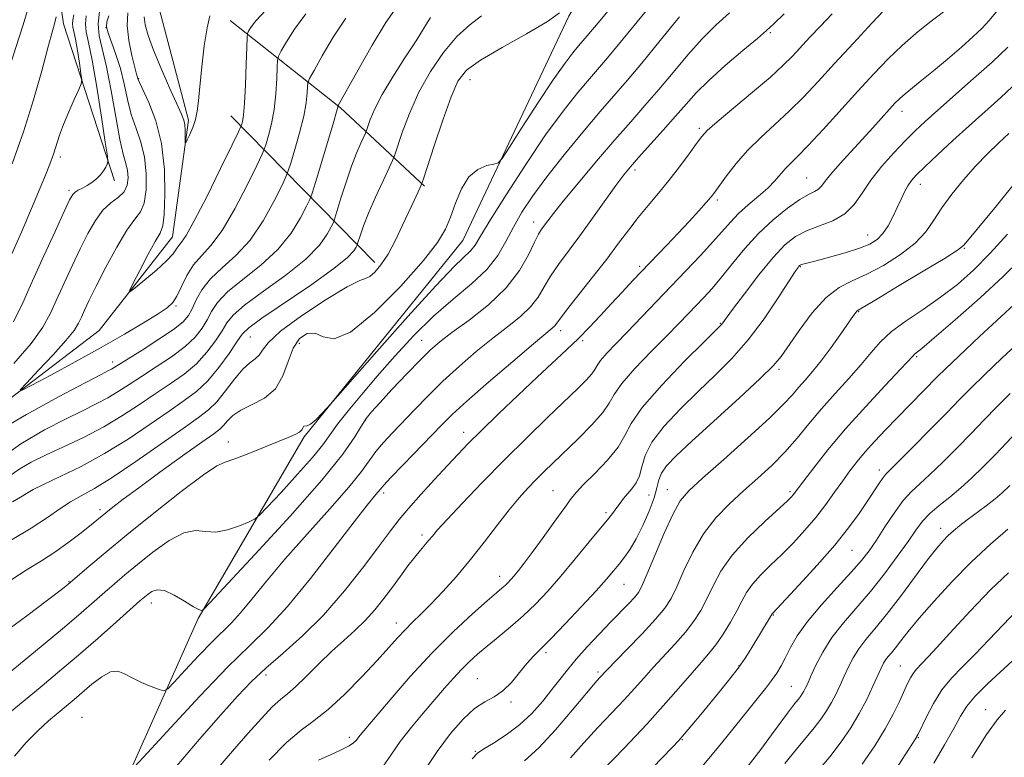
# Model space of a CAD drawing. Extents: x 2064800 to 2067700, y 319800 to 322700.
# Drawn here: x 2066647 to 2066881, y 321159 to 321335 of the extents above; entities that cross this region are included whole.
import ezdxf

# ---------------------------------------------------------------- set-up
doc = ezdxf.new("R2010")
doc.units = 0
doc.header["$MEASUREMENT"] = 0
for name, color, linetype, lineweight in [('DTM HARD BREAKLINE', 7, 'Continuous', 0), ('DTM SPOT ELEVATION', 2, 'Continuous', 13), ('INDEX CONTOUR', 41, 'Continuous', 13), ('INTERMEDIATE CONTOUR', 44, 'Continuous', 0)]:
    doc.layers.add(name, color=color, linetype=linetype, lineweight=lineweight)

msp = doc.modelspace()

# ---------------------------------------------------------------- linework, layer by layer
at = {"layer": 'DTM HARD BREAKLINE'}
for points in [[(2066635.58, 321238.27, 1062.77), (2066665.55, 321261.16, 1060.55), (2066683.03, 321283.42, 1059.13), (2066686.84, 321311.27, 1057.71), (2066679.87, 321337.93, 1056.18), (2066683.78, 321349.31, 1055.5), (2066700.75, 321360.77, 1054.31), (2066729.07, 321374, 1053.85), (2066755.03, 321402.55, 1052.94), (2066771.35, 321427.64, 1051.24), (2066805.88, 321448.29, 1050.22), (2066821.08, 321472.24, 1048.85), (2066828.87, 321499.55, 1048.29), (2066837.26, 321521.18, 1047.55), (2066861.03, 321536.09, 1046.24), (2066886.48, 321554.98, 1045.05), (2066905.65, 321578.95, 1044.03), (2066910.59, 321607.38, 1043.12), (2066924.59, 321640.97, 1041.02), (2066941.96, 321681.4, 1039.2), (2066955.5, 321697.95, 1037.61)], [(2066605.54, 321015.88, 1095.41), (2066625.72, 321060.87, 1092), (2066644.74, 321110.4, 1087.51), (2066670.63, 321150.88, 1084.5), (2066689.13, 321192.45, 1080.19), (2066714.43, 321235.77, 1076.21), (2066752.21, 321282.56, 1074.96), (2066777.46, 321336.1, 1072.18), (2066818.51, 321406.21, 1067.63), (2066849.53, 321443.31, 1065.93)], [(2066669.2, 321296.84, 1065.53), (2066657.05, 321334.26, 1069.45), (2066654.68, 321350.72, 1070.7), (2066662.58, 321360.99, 1069.56), (2066704.51, 321378.27, 1061.95)], [(2066743.05, 321295.57, 1072.18), (2066723.06, 321314.2, 1066.16), (2066696.81, 321335.06, 1058.89)], [(2066731.23, 321277.33, 1071.5), (2066696.94, 321312.34, 1059.11)]]:
    msp.add_polyline3d(points, dxfattribs=at)
at = {"layer": 'DTM SPOT ELEVATION'}
for p in [(2066667.22, 321333.34, 1061.8), (2066825.46, 321332.16, 1082.2), (2066674.96, 321321.13, 1059.9), (2066753.95, 321320.9, 1072.8), (2066856.89, 321313.41, 1090.6), (2066808.57, 321309.3, 1083.7), (2066656.34, 321302.52, 1067.6), (2066793.23, 321299.37, 1082.4), (2066834.12, 321297.51, 1089.1), (2066658.39, 321294.55, 1066.3), (2066861.26, 321295.96, 1094.6), (2066812.85, 321292.26, 1086.3), (2066769.13, 321286.98, 1079.4), (2066848.68, 321283.91, 1093.2), (2066871.67, 321280.74, 1098.1), (2066794.38, 321276.4, 1085.7), (2066832.62, 321276.37, 1094.1), (2066683.9, 321266.96, 1062.2), (2066846.51, 321265.65, 1098.1), (2066813.58, 321262.83, 1091.9), (2066701.59, 321259.62, 1070.9), (2066775.57, 321261.1, 1084.5), (2066713.28, 321258.1, 1074.7), (2066742.38, 321258.8, 1079.2), (2066780.76, 321258.7, 1086.3), (2066860.38, 321254.91, 1102.2), (2066668.78, 321253.66, 1063.5), (2066827.56, 321251.91, 1096.3), (2066729.07, 321239.82, 1080.1), (2066752.4, 321236.88, 1085.4), (2066696.39, 321234.52, 1075.4), (2066851.43, 321227.89, 1105.5), (2066733.38, 321222.37, 1084.4), (2066773.74, 321222.95, 1091.1), (2066796.6, 321221.93, 1094.9), (2066800.94, 321223.16, 1097.2), (2066830.15, 321222.74, 1101.7), (2066665.79, 321218.43, 1073.6), (2066786.33, 321217.73, 1093.7), (2066742.48, 321212.41, 1087.6), (2066866.04, 321213.99, 1111.4), (2066844.93, 321208.73, 1106.9), (2066658.39, 321201.26, 1075.9), (2066760.98, 321202.53, 1091.4), (2066790.59, 321200.6, 1096.9), (2066678, 321196.2, 1080.6), (2066826.23, 321193.34, 1106.1), (2066736.4, 321191.43, 1089.4), (2066772.05, 321184.35, 1096.3), (2066784.46, 321179.72, 1099.7), (2066818.04, 321181.24, 1105.9), (2066856.46, 321181.16, 1115.1), (2066705.32, 321179, 1086.5), (2066755.71, 321178.15, 1095.1), (2066830.5, 321176.34, 1109.1), (2066763.72, 321172.58, 1096.3), (2066876.8, 321170.75, 1121.3), (2066661.47, 321168.94, 1083.2), (2066725.18, 321164.12, 1091.6), (2066804.48, 321163.59, 1106.1), (2066860.76, 321164.04, 1118.1), (2066755.23, 321160.81, 1097.9)]:
    msp.add_point(p, dxfattribs=at)
at = {"layer": 'INDEX CONTOUR'}
for points in [[(2066815.728, 321336.853, 1080), (2066812.497, 321333.933, 1080), (2066809.253, 321330.678, 1080), (2066805.837, 321326.839, 1080), (2066802.338, 321322.673, 1080), (2066798.907, 321318.561, 1080), (2066795.617, 321314.744, 1080), (2066792.234, 321310.898, 1080), (2066788.44, 321306.558, 1080), (2066784.093, 321301.483, 1080), (2066779.752, 321296.327, 1080), (2066776.144, 321291.967, 1080), (2066773.8, 321289.048, 1080), (2066772.459, 321287.299, 1080), (2066771.001, 321285.299, 1080), (2066770.259, 321284.096, 1080), (2066769.273, 321282.156, 1080), (2066767.854, 321279.174, 1080), (2066765.723, 321275.426, 1080), (2066762.58, 321271.329, 1080), (2066758.33, 321267.285, 1080), (2066753.701, 321263.616, 1080), (2066749.631, 321260.629, 1080), (2066746.757, 321258.461, 1080), (2066744.53, 321256.548, 1080), (2066742.105, 321254.16, 1080), (2066738.903, 321250.827, 1080), (2066735.422, 321247.127, 1080), (2066732.427, 321243.901, 1080), (2066730.464, 321241.726, 1080), (2066729.202, 321240.135, 1080), (2066728.087, 321238.394, 1080), (2066726.514, 321235.788, 1080), (2066723.657, 321231.673, 1080), (2066718.638, 321225.418, 1080), (2066711.097, 321216.872, 1080), (2066702.745, 321207.779, 1080), (2066691.955, 321196.246, 1080), (2066690.495, 321194.715, 1080), (2066690.184, 321194.45, 1080), (2066689.934, 321194.408, 1080), (2066689.305, 321194.59, 1080), (2066688.022, 321195.269, 1080), (2066685.943, 321196.572, 1080), (2066683.471, 321198.051, 1080), (2066681.143, 321199.118, 1080), (2066679.378, 321199.345, 1080), (2066678.132, 321198.951, 1080), (2066677.239, 321198.315, 1080), (2066676.466, 321197.671, 1080), (2066675.305, 321196.657, 1080), (2066669.704, 321191.674, 1080), (2066665.319, 321187.799, 1080), (2066660.66, 321183.745, 1080), (2066656.225, 321179.982, 1080), (2066651.98, 321176.447, 1080), (2066643.386, 321169.342, 1080)], [(2066705.336, 321337.596, 1060), (2066702.897, 321334.913, 1060), (2066701.665, 321333.32, 1060), (2066701.145, 321332.469, 1060), (2066700.911, 321331.932, 1060), (2066700.801, 321330.945, 1060), (2066700.721, 321328.659, 1060), (2066700.595, 321324.591, 1060), (2066700.415, 321319.706, 1060), (2066700.195, 321315.333, 1060), (2066699.952, 321312.493, 1060), (2066699.721, 321310.98, 1060), (2066699.542, 321310.283, 1060), (2066699.364, 321309.795, 1060), (2066698.767, 321308.517, 1060), (2066697.239, 321305.353, 1060), (2066694.502, 321299.713, 1060), (2066691.209, 321293.03, 1060), (2066688.247, 321287.242, 1060), (2066686.294, 321283.798, 1060), (2066685.186, 321282.184, 1060), (2066684.551, 321281.398, 1060), (2066684.01, 321280.577, 1060), (2066683.172, 321279.415, 1060), (2066681.638, 321277.744, 1060), (2066679.207, 321275.52, 1060), (2066676.453, 321273.179, 1060), (2066674.146, 321271.277, 1060), (2066672.909, 321270.317, 1060), (2066672.769, 321270.577, 1060), (2066673.607, 321272.28, 1060), (2066675.234, 321275.429, 1060), (2066677.188, 321279.15, 1060), (2066678.939, 321282.351, 1060), (2066680.08, 321284.343, 1060), (2066680.71, 321286.05, 1060), (2066681.052, 321288.799, 1060), (2066681.251, 321293.514, 1060), (2066681.133, 321299.508, 1060), (2066680.451, 321305.687, 1060), (2066679.081, 321311.113, 1060), (2066677.417, 321315.452, 1060), (2066675.161, 321320.241, 1060), (2066674.835, 321320.994, 1060), (2066674.674, 321321.51, 1060), (2066674.474, 321322.223, 1060), (2066674.042, 321323.861, 1060), (2066673.344, 321326.7, 1060), (2066672.639, 321330.246, 1060), (2066672.258, 321333.812, 1060), (2066672.436, 321336.851, 1060)], [(2066879.897, 321337.803, 1090), (2066877.642, 321335.012, 1090), (2066875.871, 321333.1, 1090), (2066873.835, 321331.208, 1090), (2066870.996, 321328.701, 1090), (2066867.67, 321325.83, 1090), (2066864.387, 321323.063, 1090), (2066861.584, 321320.775, 1090), (2066859.327, 321318.972, 1090), (2066857.593, 321317.562, 1090), (2066856.305, 321316.423, 1090), (2066855.176, 321315.288, 1090), (2066853.868, 321313.859, 1090), (2066849.924, 321309.48, 1090), (2066847.389, 321306.701, 1090), (2066844.641, 321303.726, 1090), (2066842.014, 321300.857, 1090), (2066839.89, 321298.433, 1090), (2066838.526, 321296.706, 1090), (2066837.671, 321295.573, 1090), (2066836.946, 321294.843, 1090), (2066836.001, 321294.294, 1090), (2066834.589, 321293.587, 1090), (2066832.491, 321292.344, 1090), (2066829.59, 321290.291, 1090), (2066826.186, 321287.522, 1090), (2066822.682, 321284.235, 1090), (2066819.418, 321280.646, 1090), (2066816.475, 321277.066, 1090), (2066813.876, 321273.829, 1090), (2066811.617, 321271.175, 1090), (2066809.614, 321268.981, 1090), (2066805.905, 321265.091, 1090), (2066803.724, 321262.828, 1090), (2066800.847, 321259.89, 1090), (2066797.117, 321256.11, 1090), (2066793.227, 321252.055, 1090), (2066790.077, 321248.475, 1090), (2066788.254, 321245.879, 1090), (2066787.076, 321243.806, 1090), (2066785.543, 321241.55, 1090), (2066782.938, 321238.612, 1090), (2066779.67, 321235.314, 1090), (2066771.572, 321227.487, 1090), (2066769.625, 321225.556, 1090), (2066767.696, 321223.567, 1090), (2066765.618, 321221.266, 1090), (2066763.241, 321218.393, 1090), (2066760.461, 321214.793, 1090), (2066757.358, 321210.716, 1090), (2066754.058, 321206.513, 1090), (2066750.7, 321202.51, 1090), (2066747.483, 321198.906, 1090), (2066744.615, 321195.874, 1090), (2066742.244, 321193.506, 1090), (2066740.257, 321191.584, 1090), (2066738.474, 321189.812, 1090), (2066736.691, 321187.894, 1090), (2066734.58, 321185.539, 1090), (2066731.79, 321182.458, 1090), (2066728.128, 321178.538, 1090), (2066724.038, 321174.376, 1090), (2066720.126, 321170.745, 1090), (2066716.804, 321168.128, 1090), (2066713.697, 321165.843, 1090), (2066710.236, 321162.915, 1090), (2066706.074, 321158.709, 1090)], [(2066644.875, 321300.901, 1070), (2066647.565, 321308.475, 1070), (2066649.936, 321316.091, 1070), (2066651.893, 321323.022, 1070), (2066653.375, 321328.514, 1070), (2066654.957, 321334.252, 1070), (2066655.326, 321335.874, 1070)], [(2066756.683, 321336.151, 1070), (2066753.899, 321333.962, 1070), (2066750.808, 321331.187, 1070), (2066747.607, 321327.434, 1070), (2066744.514, 321322.897, 1070), (2066741.748, 321317.914, 1070), (2066739.495, 321312.872, 1070), (2066737.798, 321308.341, 1070), (2066736.02, 321303.004, 1070), (2066735.503, 321301.692, 1070), (2066734.665, 321299.878, 1070), (2066733.211, 321296.769, 1070), (2066731.433, 321292.893, 1070), (2066729.772, 321289.105, 1070), (2066728.576, 321286.105, 1070), (2066727.82, 321283.963, 1070), (2066727.16, 321281.849, 1070), (2066727.008, 321281.433, 1070), (2066726.796, 321280.985, 1070), (2066726.285, 321280.148, 1070), (2066724.778, 321278.565, 1070), (2066721.465, 321275.88, 1070), (2066715.972, 321271.972, 1070), (2066704.305, 321264.035, 1070), (2066701.209, 321261.784, 1070), (2066699.652, 321260.26, 1070), (2066698.415, 321258.458, 1070), (2066696.542, 321255.663, 1070), (2066694.11, 321252.311, 1070), (2066691.457, 321249.125, 1070), (2066688.801, 321246.61, 1070), (2066685.867, 321244.406, 1070), (2066682.263, 321241.933, 1070), (2066677.718, 321238.785, 1070), (2066672.465, 321235.245, 1070), (2066666.854, 321231.771, 1070), (2066661.276, 321228.748, 1070), (2066656.253, 321226.292, 1070), (2066652.34, 321224.449, 1070), (2066649.867, 321223.201, 1070), (2066648.284, 321222.286, 1070), (2066646.813, 321221.381, 1070), (2066644.892, 321220.261, 1070)], [(2066881.954, 321284.128, 1100), (2066877.88, 321279.547, 1100), (2066873.942, 321275.568, 1100), (2066870.048, 321272.125, 1100), (2066866.046, 321269.038, 1100), (2066861.875, 321266.158, 1100), (2066857.853, 321263.442, 1100), (2066854.388, 321260.876, 1100), (2066851.731, 321258.41, 1100), (2066849.489, 321255.863, 1100), (2066847.111, 321253.014, 1100), (2066844.195, 321249.722, 1100), (2066840.938, 321246.128, 1100), (2066837.686, 321242.452, 1100), (2066834.693, 321238.877, 1100), (2066831.844, 321235.437, 1100), (2066828.936, 321232.14, 1100), (2066825.81, 321228.979, 1100), (2066822.507, 321225.91, 1100), (2066819.115, 321222.883, 1100), (2066815.733, 321219.814, 1100), (2066812.496, 321216.497, 1100), (2066809.55, 321212.694, 1100), (2066807.014, 321208.319, 1100), (2066804.907, 321203.885, 1100), (2066803.223, 321200.054, 1100), (2066801.862, 321197.248, 1100), (2066800.356, 321194.92, 1100), (2066798.144, 321192.279, 1100), (2066794.91, 321188.811, 1100), (2066791.322, 321185.102, 1100), (2066786.507, 321180.17, 1100), (2066784.8, 321178.343, 1100), (2066783.772, 321177.16, 1100), (2066781.719, 321174.713, 1100), (2066778.377, 321170.694, 1100), (2066774.313, 321165.954, 1100), (2066770.296, 321161.63, 1100), (2066766.89, 321158.512, 1100)], [(2066885.66, 321238.462, 1110), (2066879.104, 321231.606, 1110), (2066876.196, 321228.612, 1110), (2066873.524, 321225.988, 1110), (2066870.906, 321223.626, 1110), (2066868.232, 321221.435, 1110), (2066865.675, 321219.391, 1110), (2066863.477, 321217.484, 1110), (2066861.764, 321215.645, 1110), (2066860.19, 321213.556, 1110), (2066858.292, 321210.835, 1110), (2066855.73, 321207.245, 1110), (2066852.651, 321203.121, 1110), (2066849.326, 321198.941, 1110), (2066842.899, 321191.463, 1110), (2066840.167, 321187.936, 1110), (2066837.958, 321184.414, 1110), (2066836.271, 321181.172, 1110), (2066835.072, 321178.571, 1110), (2066834.304, 321176.86, 1110), (2066833.824, 321175.825, 1110), (2066833.472, 321175.139, 1110), (2066833.107, 321174.522, 1110), (2066832.686, 321173.9, 1110), (2066832.186, 321173.249, 1110), (2066831.57, 321172.511, 1110), (2066830.73, 321171.483, 1110), (2066829.542, 321169.928, 1110), (2066825.793, 321164.739, 1110), (2066823.213, 321161.243, 1110), (2066820.228, 321157.341, 1110)], [(2066884.134, 321183.228, 1120), (2066877.306, 321176.942, 1120), (2066874.306, 321173.981, 1120), (2066872.269, 321171.542, 1120), (2066870.772, 321169.18, 1120), (2066869.176, 321166.271, 1120), (2066867.005, 321162.398, 1120), (2066864.431, 321157.96, 1120)]]:
    msp.add_polyline3d(points, dxfattribs=at)
at = {"layer": 'INTERMEDIATE CONTOUR'}
for points in [[(2066797.073, 321338.789, 1076), (2066789.329, 321329.279, 1076), (2066786.726, 321326.165, 1076), (2066782.374, 321321.135, 1076), (2066779.59, 321317.83, 1076), (2066776.126, 321313.448, 1076), (2066771.956, 321307.735, 1076), (2066767.197, 321300.711, 1076), (2066762.523, 321293.489, 1076), (2066758.749, 321287.452, 1076), (2066756.443, 321283.612, 1076), (2066755.149, 321281.483, 1076), (2066754.166, 321280.202, 1076), (2066750.241, 321276.432, 1076), (2066745.788, 321271.797, 1076), (2066739.116, 321264.44, 1076), (2066731.736, 321256.117, 1076), (2066720.68, 321243.538, 1076), (2066719.844, 321242.629, 1076), (2066718.663, 321241.376, 1076), (2066717.242, 321239.947, 1076), (2066715.961, 321238.833, 1076), (2066715.112, 321238.378, 1076), (2066714.364, 321238.306, 1076), (2066714.158, 321237.992, 1076), (2066713.853, 321237.457, 1076), (2066713.285, 321236.862, 1076), (2066712.281, 321236.305, 1076), (2066710.62, 321235.631, 1076), (2066708.069, 321234.625, 1076), (2066700.821, 321231.633, 1076), (2066697.657, 321230.424, 1076), (2066695.579, 321229.757, 1076), (2066693.613, 321228.865, 1076), (2066690.422, 321226.742, 1076), (2066685.112, 321222.733, 1076), (2066678.579, 321217.59, 1076), (2066672.163, 321212.414, 1076), (2066666.968, 321208.123, 1076), (2066663.143, 321204.892, 1076), (2066658.203, 321200.635, 1076), (2066657.655, 321200.192, 1076), (2066656.245, 321199.1, 1076), (2066653.268, 321196.831, 1076), (2066648.329, 321193.112, 1076), (2066642.284, 321188.687, 1076)], [(2066855.156, 321340.236, 1086), (2066849.672, 321334.374, 1086), (2066845.271, 321329.642, 1086), (2066840.784, 321324.781, 1086), (2066836.848, 321320.482, 1086), (2066833.354, 321316.741, 1086), (2066830.008, 321313.378, 1086), (2066826.594, 321310.226, 1086), (2066823.218, 321307.161, 1086), (2066820.065, 321304.069, 1086), (2066817.306, 321300.919, 1086), (2066815.045, 321297.995, 1086), (2066812.277, 321294.136, 1086), (2066811.385, 321292.985, 1086), (2066810.223, 321291.631, 1086), (2066808.432, 321289.632, 1086), (2066806.12, 321287.107, 1086), (2066803.518, 321284.312, 1086), (2066800.821, 321281.465, 1086), (2066792.758, 321273.03, 1086), (2066790.156, 321270.271, 1086), (2066787.581, 321267.507, 1086), (2066785.009, 321264.725, 1086), (2066782.409, 321261.953, 1086), (2066779.743, 321259.229, 1086), (2066776.937, 321256.529, 1086), (2066769.961, 321250.037, 1086), (2066765.427, 321245.744, 1086), (2066760.728, 321241.233, 1086), (2066756.598, 321237.215, 1086), (2066753.532, 321234.165, 1086), (2066751.081, 321231.633, 1086), (2066748.559, 321228.938, 1086), (2066745.487, 321225.607, 1086), (2066742.213, 321222.005, 1086), (2066739.293, 321218.706, 1086), (2066737.067, 321216.042, 1086), (2066735.008, 321213.381, 1086), (2066732.378, 321209.846, 1086), (2066728.634, 321204.859, 1086), (2066724.033, 321199.037, 1086), (2066719.03, 321193.294, 1086), (2066714.049, 321188.356, 1086), (2066709.382, 321184.214, 1086), (2066705.291, 321180.673, 1086), (2066701.868, 321177.455, 1086), (2066698.54, 321173.957, 1086), (2066694.564, 321169.493, 1086), (2066689.497, 321163.687, 1086), (2066684.091, 321157.392, 1086)], [(2066869.006, 321338.785, 1088), (2066863.522, 321334.6, 1088), (2066860.249, 321331.986, 1088), (2066856.874, 321329.069, 1088), (2066853.542, 321325.879, 1088), (2066850.106, 321322.309, 1088), (2066846.347, 321318.219, 1088), (2066838.04, 321309.035, 1088), (2066834.506, 321305.21, 1088), (2066831.992, 321302.63, 1088), (2066830.289, 321300.967, 1088), (2066829.027, 321299.688, 1088), (2066826.549, 321296.819, 1088), (2066824.855, 321295.083, 1088), (2066822.654, 321293.129, 1088), (2066820.217, 321291.058, 1088), (2066817.912, 321288.993, 1088), (2066815.973, 321286.991, 1088), (2066811.825, 321282.244, 1088), (2066808.851, 321279.022, 1088), (2066805.352, 321275.34, 1088), (2066791.384, 321260.723, 1088), (2066788.689, 321257.947, 1088), (2066786.54, 321255.702, 1088), (2066785.041, 321254.002, 1088), (2066784.203, 321252.81, 1088), (2066783.662, 321251.857, 1088), (2066782.958, 321250.82, 1088), (2066781.677, 321249.39, 1088), (2066779.592, 321247.314, 1088), (2066772.375, 321240.359, 1088), (2066767.452, 321235.565, 1088), (2066762.144, 321230.293, 1088), (2066756.866, 321224.91, 1088), (2066752.127, 321219.967, 1088), (2066748.462, 321216.06, 1088), (2066746.214, 321213.582, 1088), (2066744.976, 321212.141, 1088), (2066744.148, 321211.14, 1088), (2066742.106, 321208.748, 1088), (2066740.75, 321207.076, 1088), (2066739.154, 321204.992, 1088), (2066737.361, 321202.578, 1088), (2066735.427, 321199.951, 1088), (2066733.394, 321197.23, 1088), (2066731.25, 321194.532, 1088), (2066728.968, 321191.977, 1088), (2066726.52, 321189.621, 1088), (2066723.874, 321187.266, 1088), (2066720.993, 321184.654, 1088), (2066717.909, 321181.655, 1088), (2066714.908, 321178.657, 1088), (2066712.343, 321176.178, 1088), (2066710.42, 321174.527, 1088), (2066708.758, 321173.184, 1088), (2066706.828, 321171.418, 1088), (2066704.219, 321168.668, 1088), (2066700.99, 321165.043, 1088), (2066697.308, 321160.816, 1088), (2066693.356, 321156.234, 1088)], [(2066736.502, 321338.316, 1066), (2066733.867, 321334.548, 1066), (2066730.595, 321329.154, 1066), (2066727.254, 321323.292, 1066), (2066722.559, 321314.775, 1066), (2066722.48, 321314.576, 1066), (2066722.437, 321314.339, 1066), (2066722.154, 321313.295, 1066), (2066721.393, 321310.694, 1066), (2066720.036, 321306.167, 1066), (2066717.085, 321296.419, 1066), (2066716.289, 321293.844, 1066), (2066715.742, 321292.369, 1066), (2066714.974, 321290.732, 1066), (2066713.572, 321287.974, 1066), (2066711.35, 321284.351, 1066), (2066708.178, 321280.425, 1066), (2066704.091, 321276.679, 1066), (2066699.792, 321273.28, 1066), (2066696.146, 321270.317, 1066), (2066693.783, 321267.835, 1066), (2066692.363, 321265.69, 1066), (2066691.311, 321263.694, 1066), (2066690.102, 321261.681, 1066), (2066688.427, 321259.572, 1066), (2066686.032, 321257.313, 1066), (2066682.796, 321254.889, 1066), (2066679.145, 321252.45, 1066), (2066675.643, 321250.186, 1066), (2066672.7, 321248.238, 1066), (2066670.137, 321246.562, 1066), (2066667.629, 321245.059, 1066), (2066664.859, 321243.612, 1066), (2066661.572, 321242.013, 1066), (2066657.527, 321240.027, 1066), (2066652.57, 321237.439, 1066), (2066646.911, 321234.088, 1066), (2066640.848, 321229.831, 1066)], [(2066644.029, 321277.82, 1068), (2066647.04, 321284.584, 1068), (2066648.575, 321288.124, 1068), (2066650.107, 321291.727, 1068), (2066651.536, 321295.14, 1068), (2066652.782, 321298.161, 1068), (2066653.833, 321300.819, 1068), (2066654.7, 321303.195, 1068), (2066656.149, 321307.663, 1068), (2066657.081, 321310.241, 1068), (2066658.32, 321313.247, 1068), (2066659.633, 321316.227, 1068), (2066660.702, 321318.579, 1068), (2066661.284, 321319.947, 1068), (2066661.426, 321320.935, 1068), (2066661.248, 321322.393, 1068), (2066660.871, 321324.891, 1068), (2066660.399, 321327.895, 1068), (2066659.933, 321330.594, 1068), (2066659.564, 321332.383, 1068), (2066659.328, 321333.464, 1068), (2066659.249, 321334.243, 1068), (2066659.331, 321335.11, 1068), (2066659.504, 321336.385, 1068)], [(2066644.292, 321324.123, 1072), (2066647.404, 321333.78, 1072), (2066648.722, 321338.186, 1072)], [(2066775.263, 321336.829, 1072), (2066772.363, 321334.771, 1072), (2066767.42, 321331.872, 1072), (2066761.595, 321328.612, 1072), (2066756.442, 321325.599, 1072), (2066753.103, 321323.168, 1072), (2066751.068, 321320.575, 1072), (2066749.411, 321316.803, 1072), (2066747.442, 321311.277, 1072), (2066745.397, 321305.177, 1072), (2066742.821, 321297.277, 1072), (2066742.375, 321296.009, 1072), (2066742.03, 321295.229, 1072), (2066740.595, 321292.145, 1072), (2066737.885, 321286.21, 1072), (2066736.171, 321282.629, 1072), (2066734.402, 321279.334, 1072), (2066732.722, 321276.774, 1072), (2066731.244, 321275.012, 1072), (2066730.079, 321274.014, 1072), (2066729.155, 321273.61, 1072), (2066727.681, 321273.08, 1072), (2066724.687, 321271.567, 1072), (2066719.641, 321268.525, 1072), (2066713.775, 321264.652, 1072), (2066708.762, 321260.954, 1072), (2066705.835, 321258.226, 1072), (2066704.473, 321256.409, 1072), (2066703.715, 321255.23, 1072), (2066702.761, 321254.386, 1072), (2066701.451, 321253.438, 1072), (2066699.783, 321251.915, 1072), (2066697.793, 321249.531, 1072), (2066695.657, 321246.735, 1072), (2066693.585, 321244.163, 1072), (2066691.629, 321242.214, 1072), (2066689.206, 321240.352, 1072), (2066685.574, 321237.807, 1072), (2066680.312, 321234.094, 1072), (2066674.293, 321229.88, 1072), (2066668.71, 321226.117, 1072), (2066664.468, 321223.505, 1072), (2066661.326, 321221.739, 1072), (2066658.745, 321220.259, 1072), (2066656.204, 321218.584, 1072), (2066653.234, 321216.543, 1072), (2066649.373, 321214.043, 1072), (2066644.413, 321211.089, 1072)], [(2066787.885, 321338.606, 1074), (2066784.915, 321335.049, 1074), (2066783.115, 321332.85, 1074), (2066781.875, 321331.367, 1074), (2066779.801, 321328.97, 1074), (2066778.435, 321327.334, 1074), (2066776.509, 321324.812, 1074), (2066773.773, 321320.913, 1074), (2066770.169, 321315.47, 1074), (2066766.395, 321309.621, 1074), (2066763.335, 321304.827, 1074), (2066761.593, 321302.159, 1074), (2066760.626, 321301.117, 1074), (2066759.605, 321300.807, 1074), (2066757.913, 321300.426, 1074), (2066755.781, 321299.526, 1074), (2066753.652, 321297.75, 1074), (2066751.878, 321294.91, 1074), (2066750.447, 321291.493, 1074), (2066749.26, 321288.153, 1074), (2066748.092, 321285.275, 1074), (2066746.225, 321282.148, 1074), (2066742.819, 321277.793, 1074), (2066737.423, 321271.717, 1074), (2066731.142, 321265.384, 1074), (2066725.474, 321260.75, 1074), (2066721.541, 321259.172, 1074), (2066718.978, 321259.623, 1074), (2066717.044, 321260.479, 1074), (2066715.157, 321260.402, 1074), (2066713.347, 321259.189, 1074), (2066711.8, 321256.92, 1074), (2066710.59, 321253.777, 1074), (2066709.346, 321250.33, 1074), (2066707.58, 321247.249, 1074), (2066704.997, 321245.028, 1074), (2066702.047, 321243.459, 1074), (2066699.364, 321242.162, 1074), (2066697.435, 321240.843, 1074), (2066696.147, 321239.568, 1074), (2066695.235, 321238.491, 1074), (2066694.359, 321237.639, 1074), (2066692.869, 321236.518, 1074), (2066690.038, 321234.509, 1074), (2066685.46, 321231.24, 1074), (2066680.039, 321227.334, 1074), (2066674.998, 321223.659, 1074), (2066671.295, 321220.899, 1074), (2066668.814, 321218.991, 1074), (2066667.174, 321217.681, 1074), (2066663.247, 321214.471, 1074), (2066660.958, 321212.651, 1074), (2066658.112, 321210.487, 1074), (2066654.989, 321208.276, 1074), (2066651.799, 321206.224, 1074), (2066648.446, 321204.149, 1074), (2066644.764, 321201.768, 1074)], [(2066645.278, 321253.27, 1064), (2066649.346, 321258.037, 1064), (2066652.126, 321261.922, 1064), (2066653.971, 321265.254, 1064), (2066655.506, 321268.618, 1064), (2066657.236, 321272.444, 1064), (2066659.136, 321276.544, 1064), (2066661.055, 321280.575, 1064), (2066662.882, 321284.228, 1064), (2066664.665, 321287.343, 1064), (2066666.489, 321289.791, 1064), (2066668.386, 321291.532, 1064), (2066670.143, 321292.871, 1064), (2066671.495, 321294.195, 1064), (2066672.242, 321295.795, 1064), (2066672.465, 321297.562, 1064), (2066672.313, 321299.288, 1064), (2066671.912, 321300.932, 1064), (2066671.302, 321303.132, 1064), (2066670.496, 321306.699, 1064), (2066669.524, 321312.08, 1064), (2066668.451, 321318.298, 1064), (2066667.357, 321324.019, 1064), (2066665.592, 321331.399, 1064), (2066665.315, 321334.197, 1064), (2066665.625, 321337.192, 1064)], [(2066828.769, 321336.598, 1082), (2066826.336, 321334.225, 1082), (2066824.597, 321332.639, 1082), (2066822.392, 321330.77, 1082), (2066818.912, 321327.844, 1082), (2066814.746, 321324.269, 1082), (2066810.831, 321320.749, 1082), (2066807.847, 321317.792, 1082), (2066805.423, 321315.115, 1082), (2066802.929, 321312.24, 1082), (2066799.933, 321308.863, 1082), (2066794.074, 321302.367, 1082), (2066792.132, 321300.166, 1082), (2066790.548, 321298.212, 1082), (2066788.705, 321295.716, 1082), (2066783.155, 321287.884, 1082), (2066780.105, 321283.66, 1082), (2066775.019, 321276.855, 1082), (2066773.109, 321274.08, 1082), (2066771.59, 321271.522, 1082), (2066770.138, 321269.106, 1082), (2066768.354, 321266.783, 1082), (2066765.925, 321264.478, 1082), (2066762.88, 321262.036, 1082), (2066759.335, 321259.281, 1082), (2066755.428, 321256.099, 1082), (2066751.395, 321252.627, 1082), (2066747.495, 321249.064, 1082), (2066743.941, 321245.592, 1082), (2066740.761, 321242.322, 1082), (2066735.45, 321236.724, 1082), (2066733.31, 321234.392, 1082), (2066731.526, 321232.25, 1082), (2066728.08, 321227.49, 1082), (2066725.073, 321223.768, 1082), (2066720.515, 321218.602, 1082), (2066715.101, 321212.605, 1082), (2066709.812, 321206.633, 1082), (2066705.432, 321201.408, 1082), (2066701.978, 321197.118, 1082), (2066699.268, 321193.817, 1082), (2066697.075, 321191.433, 1082), (2066692.479, 321186.935, 1082), (2066689.329, 321183.652, 1082), (2066686.064, 321180.136, 1082), (2066683.43, 321177.259, 1082), (2066681.919, 321175.685, 1082), (2066681, 321175.24, 1082), (2066679.884, 321175.546, 1082), (2066678.002, 321176.263, 1082), (2066675.667, 321177.221, 1082), (2066673.408, 321178.294, 1082), (2066671.605, 321179.312, 1082), (2066670.032, 321179.933, 1082), (2066668.31, 321179.775, 1082), (2066666.176, 321178.603, 1082), (2066663.823, 321176.786, 1082), (2066659.601, 321173.169, 1082), (2066655.818, 321170.015, 1082), (2066653.528, 321168.072, 1082), (2066650.952, 321165.723, 1082), (2066648.199, 321162.907, 1082), (2066645.388, 321159.656, 1082)], [(2066714.846, 321336.58, 1062), (2066712.13, 321332.993, 1062), (2066710.195, 321329.977, 1062), (2066708.957, 321327.802, 1062), (2066708.309, 321326.549, 1062), (2066708.054, 321325.554, 1062), (2066707.974, 321323.964, 1062), (2066707.875, 321321.173, 1062), (2066707.661, 321317.569, 1062), (2066707.261, 321313.787, 1062), (2066706.647, 321310.385, 1062), (2066705.961, 321307.616, 1062), (2066705.39, 321305.662, 1062), (2066705.005, 321304.478, 1062), (2066704.425, 321303.134, 1062), (2066703.151, 321300.479, 1062), (2066700.859, 321295.8, 1062), (2066697.923, 321290.137, 1062), (2066694.891, 321284.97, 1062), (2066692.213, 321281.389, 1062), (2066689.945, 321278.932, 1062), (2066688.047, 321276.751, 1062), (2066686.473, 321274.214, 1062), (2066685.175, 321271.581, 1062), (2066684.101, 321269.334, 1062), (2066683.122, 321267.783, 1062), (2066681.797, 321266.551, 1062), (2066679.614, 321265.089, 1062), (2066676.178, 321262.968, 1062), (2066671.58, 321260.236, 1062), (2066666.034, 321257.06, 1062), (2066659.887, 321253.666, 1062), (2066654.033, 321250.505, 1062), (2066649.502, 321248.087, 1062), (2066647.105, 321246.854, 1062), (2066646.785, 321246.988, 1062), (2066648.267, 321248.602, 1062), (2066651.162, 321251.635, 1062), (2066654.618, 321255.324, 1062), (2066657.668, 321258.729, 1062), (2066659.59, 321261.149, 1062), (2066660.643, 321262.839, 1062), (2066661.329, 321264.295, 1062), (2066662.101, 321265.99, 1062), (2066663.215, 321268.326, 1062), (2066664.878, 321271.684, 1062), (2066667.186, 321276.198, 1062), (2066669.784, 321281.028, 1062), (2066672.207, 321285.086, 1062), (2066674.082, 321287.646, 1062), (2066675.408, 321289.424, 1062), (2066676.274, 321291.497, 1062), (2066676.746, 321294.655, 1062), (2066676.799, 321298.535, 1062), (2066676.382, 321302.487, 1062), (2066675.497, 321306.022, 1062), (2066674.36, 321309.293, 1062), (2066673.238, 321312.608, 1062), (2066672.327, 321316.196, 1062), (2066671.522, 321319.926, 1062), (2066670.643, 321323.584, 1062), (2066669.581, 321326.956, 1062), (2066667.711, 321332.067, 1062), (2066667.354, 321333.547, 1062), (2066667.44, 321334.725, 1062), (2066667.91, 321336.165, 1062)], [(2066840.248, 321336.634, 1084), (2066837.423, 321333.699, 1084), (2066834.906, 321331.029, 1084), (2066830.776, 321326.565, 1084), (2066828.576, 321324.347, 1084), (2066825.51, 321321.545, 1084), (2066821.258, 321317.91, 1084), (2066812.79, 321310.839, 1084), (2066810.468, 321308.799, 1084), (2066809.137, 321307.38, 1084), (2066807.921, 321305.74, 1084), (2066806.132, 321303.251, 1084), (2066803.846, 321300.152, 1084), (2066801.328, 321296.897, 1084), (2066798.804, 321293.84, 1084), (2066796.349, 321290.952, 1084), (2066793.999, 321288.107, 1084), (2066791.737, 321285.162, 1084), (2066789.332, 321281.915, 1084), (2066786.499, 321278.148, 1084), (2066783.115, 321273.809, 1084), (2066776.944, 321266.005, 1084), (2066775.327, 321263.868, 1084), (2066774.553, 321262.787, 1084), (2066774.127, 321262.237, 1084), (2066773.519, 321261.672, 1084), (2066769.04, 321257.931, 1084), (2066764.111, 321253.749, 1084), (2066758.354, 321248.806, 1084), (2066753.204, 321244.31, 1084), (2066749.688, 321241.115, 1084), (2066747.188, 321238.671, 1084), (2066737.97, 321229.116, 1084), (2066735.101, 321226.109, 1084), (2066733.416, 321224.282, 1084), (2066732.572, 321223.301, 1084), (2066731.995, 321222.603, 1084), (2066731.119, 321221.586, 1084), (2066729.402, 321219.492, 1084), (2066726.307, 321215.527, 1084), (2066721.561, 321209.298, 1084), (2066715.938, 321202.024, 1084), (2066710.47, 321195.328, 1084), (2066705.853, 321190.31, 1084), (2066701.423, 321185.984, 1084), (2066696.181, 321180.841, 1084), (2066689.55, 321173.93, 1084), (2066682.675, 321166.529, 1084), (2066677.131, 321160.474, 1084), (2066674.032, 321157.129, 1084)], [(2066803.827, 321335.886, 1078), (2066799.253, 321330.23, 1078), (2066794.885, 321324.883, 1078), (2066791.382, 321320.72, 1078), (2066784.947, 321313.3, 1078), (2066780.82, 321308.447, 1078), (2066776.353, 321303.044, 1078), (2066772.203, 321297.798, 1078), (2066768.878, 321293.255, 1078), (2066766.304, 321289.326, 1078), (2066764.263, 321285.761, 1078), (2066762.489, 321282.348, 1078), (2066760.54, 321279, 1078), (2066757.929, 321275.666, 1078), (2066754.315, 321272.271, 1078), (2066749.953, 321268.637, 1078), (2066745.244, 321264.563, 1078), (2066740.545, 321259.942, 1078), (2066736.03, 321255.044, 1078), (2066731.83, 321250.231, 1078), (2066728.074, 321245.826, 1078), (2066724.889, 321241.985, 1078), (2066722.4, 321238.822, 1078), (2066718.844, 321233.902, 1078), (2066716.417, 321230.881, 1078), (2066712.856, 321226.845, 1078), (2066708.911, 321222.55, 1078), (2066705.638, 321219.046, 1078), (2066703.752, 321217.076, 1078), (2066702.624, 321216.162, 1078), (2066701.284, 321215.521, 1078), (2066699.027, 321214.577, 1078), (2066696.183, 321213.599, 1078), (2066693.341, 321213.064, 1078), (2066690.91, 321213.228, 1078), (2066688.561, 321213.466, 1078), (2066685.782, 321212.93, 1078), (2066682.246, 321211.039, 1078), (2066678.356, 321208.27, 1078), (2066674.701, 321205.364, 1078), (2066671.717, 321202.897, 1078), (2066669.225, 321200.774, 1078), (2066666.891, 321198.736, 1078), (2066664.376, 321196.52, 1078), (2066661.307, 321193.85, 1078), (2066657.301, 321190.449, 1078), (2066652.214, 321186.222, 1078), (2066639.042, 321175.404, 1078)], [(2066724.356, 321335.564, 1064), (2066721.363, 321331.074, 1064), (2066718.725, 321326.635, 1064), (2066716.769, 321323.134, 1064), (2066715.706, 321321.167, 1064), (2066715.307, 321320.165, 1064), (2066715.227, 321319.27, 1064), (2066715.156, 321317.756, 1064), (2066714.908, 321315.432, 1064), (2066714.327, 321312.24, 1064), (2066713.341, 321308.276, 1064), (2066712.201, 321304.253, 1064), (2066711.237, 321301.04, 1064), (2066710.647, 321299.161, 1064), (2066710.084, 321297.752, 1064), (2066709.062, 321295.606, 1064), (2066707.215, 321291.887, 1064), (2066704.637, 321287.244, 1064), (2066701.535, 321282.697, 1064), (2066698.151, 321279.031, 1064), (2066694.86, 321276.084, 1064), (2066692.067, 321273.459, 1064), (2066690.069, 321270.861, 1064), (2066688.719, 321268.406, 1064), (2066687.759, 321266.312, 1064), (2066686.882, 321264.689, 1064), (2066685.586, 321263.202, 1064), (2066683.319, 321261.407, 1064), (2066679.794, 321259.029, 1064), (2066675.785, 321256.472, 1064), (2066669.132, 321252.29, 1064), (2066668.55, 321251.94, 1064), (2066667.838, 321251.567, 1064), (2066666.075, 321250.661, 1064), (2066662.266, 321248.676, 1064), (2066655.885, 321245.291, 1064), (2066648.289, 321241.126, 1064), (2066641.306, 321237.026, 1064)], [(2066744.5, 321335.734, 1068), (2066743.103, 321333.409, 1068), (2066741.099, 321330.209, 1068), (2066738.43, 321326.114, 1068), (2066735.537, 321321.634, 1068), (2066732.989, 321317.414, 1068), (2066731.224, 321313.989, 1068), (2066730.158, 321311.446, 1068), (2066729.578, 321309.764, 1068), (2066729.271, 321308.835, 1068), (2066729.022, 321308.206, 1068), (2066727.903, 321305.778, 1068), (2066726.902, 321303.43, 1068), (2066725.702, 321300.285, 1068), (2066724.407, 321296.466, 1068), (2066723.195, 321292.639, 1068), (2066721.733, 321287.874, 1068), (2066721.375, 321286.905, 1068), (2066720.885, 321285.859, 1068), (2066719.929, 321284.061, 1068), (2066718.064, 321281.458, 1068), (2066714.822, 321278.153, 1068), (2066710.032, 321274.326, 1068), (2066704.723, 321270.475, 1068), (2066700.226, 321267.176, 1068), (2066697.496, 321264.81, 1068), (2066696.008, 321262.975, 1068), (2066694.863, 321261.076, 1068), (2066693.322, 321258.672, 1068), (2066691.268, 321255.942, 1068), (2066688.744, 321253.219, 1068), (2066685.798, 321250.75, 1068), (2066682.507, 321248.427, 1068), (2066678.953, 321246.06, 1068), (2066675.19, 321243.503, 1068), (2066671.143, 321240.833, 1068), (2066666.707, 321238.178, 1068), (2066661.879, 321235.659, 1068), (2066657.069, 321233.364, 1068), (2066652.787, 321231.38, 1068), (2066649.394, 321229.725, 1068), (2066646.645, 321228.164, 1068), (2066644.145, 321226.396, 1068)], [(2066645.134, 321263.188, 1066), (2066647.355, 321267.73, 1066), (2066649.684, 321272.942, 1066), (2066652.371, 321278.899, 1066), (2066655.057, 321284.763, 1066), (2066657.231, 321289.466, 1066), (2066658.545, 321292.244, 1066), (2066659.271, 321293.539, 1066), (2066659.842, 321294.098, 1066), (2066660.609, 321294.549, 1066), (2066661.582, 321295.056, 1066), (2066662.685, 321295.664, 1066), (2066663.839, 321296.407, 1066), (2066664.948, 321297.267, 1066), (2066665.911, 321298.215, 1066), (2066666.649, 321299.201, 1066), (2066667.17, 321300.106, 1066), (2066667.499, 321300.794, 1066), (2066667.645, 321301.343, 1066), (2066667.527, 321302.699, 1066), (2066667.039, 321306.025, 1066), (2066666.141, 321311.968, 1066), (2066665.017, 321319.116, 1066), (2066663.91, 321325.54, 1066), (2066663.032, 321329.795, 1066), (2066662.47, 321332.366, 1066), (2066662.282, 321334.221, 1066), (2066662.478, 321336.151, 1066)], [(2066691.983, 321336.131, 1058), (2066691.278, 321333.321, 1058), (2066690.614, 321328.995, 1058), (2066690.022, 321323.968, 1058), (2066689.556, 321319.327, 1058), (2066689.234, 321315.895, 1058), (2066688.937, 321313.434, 1058), (2066688.513, 321311.444, 1058), (2066687.869, 321309.544, 1058), (2066687.145, 321307.842, 1058), (2066686.54, 321306.567, 1058), (2066686.204, 321305.906, 1058), (2066686.086, 321305.873, 1058), (2066686.083, 321306.441, 1058), (2066686.103, 321307.534, 1058), (2066686.094, 321308.886, 1058), (2066686.012, 321310.183, 1058), (2066685.785, 321311.279, 1058), (2066685.227, 321312.697, 1058), (2066682.365, 321318.978, 1058), (2066680.326, 321323.58, 1058), (2066678.485, 321327.977, 1058), (2066677.223, 321331.42, 1058), (2066676.522, 321333.968, 1058), (2066676.266, 321335.881, 1058)], [(2066882.037, 321328.661, 1092), (2066878.306, 321325.128, 1092), (2066873.927, 321321.172, 1092), (2066865.407, 321313.662, 1092), (2066862.39, 321310.958, 1092), (2066859.986, 321308.7, 1092), (2066857.623, 321306.347, 1092), (2066854.891, 321303.494, 1092), (2066852.026, 321300.283, 1092), (2066849.426, 321296.994, 1092), (2066847.344, 321293.886, 1092), (2066845.439, 321291.14, 1092), (2066843.226, 321288.917, 1092), (2066840.374, 321287.302, 1092), (2066837.186, 321286.071, 1092), (2066834.119, 321284.922, 1092), (2066831.482, 321283.541, 1092), (2066828.973, 321281.547, 1092), (2066826.147, 321278.548, 1092), (2066822.749, 321274.392, 1092), (2066819.293, 321269.909, 1092), (2066816.496, 321266.169, 1092), (2066813.896, 321262.642, 1092), (2066813.579, 321262.3, 1092), (2066809.763, 321258.505, 1092), (2066805.074, 321253.799, 1092), (2066799.607, 321248.104, 1092), (2066794.975, 321242.812, 1092), (2066792.306, 321238.948, 1092), (2066790.817, 321236.069, 1092), (2066789.25, 321233.358, 1092), (2066786.697, 321230.23, 1092), (2066783.66, 321227.043, 1092), (2066780.996, 321224.384, 1092), (2066779.289, 321222.602, 1092), (2066778.052, 321221.081, 1092), (2066776.523, 321218.963, 1092), (2066774.174, 321215.679, 1092), (2066771.388, 321211.814, 1092), (2066768.78, 321208.241, 1092), (2066766.826, 321205.633, 1092), (2066765.456, 321203.883, 1092), (2066764.462, 321202.679, 1092), (2066763.658, 321201.756, 1092), (2066762.953, 321201.004, 1092), (2066762.28, 321200.352, 1092), (2066761.504, 321199.671, 1092), (2066760.233, 321198.587, 1092), (2066758.008, 321196.665, 1092), (2066754.515, 321193.569, 1092), (2066750.022, 321189.385, 1092), (2066744.938, 321184.298, 1092), (2066739.707, 321178.615, 1092), (2066734.911, 321173.114, 1092), (2066727.742, 321164.638, 1092), (2066727.204, 321163.956, 1092), (2066726.786, 321163.402, 1092), (2066726.178, 321162.808, 1092), (2066725.112, 321162.103, 1092), (2066723.428, 321161.248, 1092), (2066721.404, 321160.327, 1092), (2066719.423, 321159.456, 1092), (2066717.797, 321158.722, 1092)], [(2066884.367, 321320.425, 1094), (2066880.388, 321316.71, 1094), (2066872.883, 321309.951, 1094), (2066868.992, 321306.392, 1094), (2066865.319, 321302.972, 1094), (2066862.329, 321300.143, 1094), (2066860.346, 321298.208, 1094), (2066859.125, 321296.861, 1094), (2066858.278, 321295.648, 1094), (2066857.477, 321294.196, 1094), (2066856.627, 321292.453, 1094), (2066855.701, 321290.451, 1094), (2066854.67, 321288.256, 1094), (2066853.539, 321286.091, 1094), (2066852.321, 321284.216, 1094), (2066850.97, 321282.807, 1094), (2066849.206, 321281.718, 1094), (2066846.69, 321280.719, 1094), (2066843.275, 321279.647, 1094), (2066839.585, 321278.604, 1094), (2066836.431, 321277.759, 1094), (2066832.895, 321276.825, 1094), (2066832.626, 321276.726, 1094), (2066832.454, 321276.617, 1094), (2066832.312, 321276.474, 1094), (2066832.079, 321276.164, 1094), (2066831.419, 321275.169, 1094), (2066827.382, 321268.901, 1094), (2066824.01, 321263.934, 1094), (2066820.223, 321258.89, 1094), (2066816.339, 321254.474, 1094), (2066812.372, 321250.512, 1094), (2066808.259, 321246.61, 1094), (2066804.044, 321242.492, 1094), (2066800.189, 321238.363, 1094), (2066797.264, 321234.544, 1094), (2066795.634, 321231.296, 1094), (2066794.868, 321228.626, 1094), (2066794.328, 321226.48, 1094), (2066793.517, 321224.785, 1094), (2066792.488, 321223.41, 1094), (2066791.43, 321222.207, 1094), (2066790.496, 321221.056, 1094), (2066789.675, 321219.948, 1094), (2066788.918, 321218.903, 1094), (2066788.122, 321217.858, 1094), (2066786.98, 321216.429, 1094), (2066782.361, 321210.739, 1094), (2066779.015, 321206.665, 1094), (2066775.583, 321202.58, 1094), (2066772.44, 321198.999, 1094), (2066769.512, 321195.893, 1094), (2066766.612, 321193.092, 1094), (2066763.616, 321190.467, 1094), (2066760.671, 321188.039, 1094), (2066757.991, 321185.865, 1094), (2066755.72, 321183.96, 1094), (2066753.746, 321182.179, 1094), (2066751.888, 321180.332, 1094), (2066749.977, 321178.252, 1094), (2066747.889, 321175.856, 1094), (2066742.799, 321169.93, 1094), (2066739.973, 321166.545, 1094), (2066737.321, 321163.139, 1094), (2066735.054, 321159.915, 1094), (2066733.07, 321157.062, 1094)], [(2066882.311, 321308.07, 1096), (2066879.919, 321305.855, 1096), (2066877.245, 321303.262, 1096), (2066874.393, 321300.306, 1096), (2066871.481, 321297.04, 1096), (2066868.72, 321293.661, 1096), (2066866.338, 321290.402, 1096), (2066864.426, 321287.433, 1096), (2066862.521, 321284.667, 1096), (2066860.022, 321281.957, 1096), (2066856.531, 321279.222, 1096), (2066852.47, 321276.662, 1096), (2066848.466, 321274.547, 1096), (2066844.986, 321272.975, 1096), (2066841.861, 321271.367, 1096), (2066838.76, 321268.972, 1096), (2066835.484, 321265.334, 1096), (2066832.349, 321261.168, 1096), (2066828.032, 321254.935, 1096), (2066826.166, 321252.716, 1096), (2066823.079, 321249.668, 1096), (2066818.07, 321245.027, 1096), (2066806.755, 321234.716, 1096), (2066803.014, 321231.218, 1096), (2066800.771, 321228.883, 1096), (2066799.558, 321227.158, 1096), (2066798.92, 321225.532, 1096), (2066798.458, 321223.656, 1096), (2066797.786, 321221.224, 1096), (2066796.627, 321218.075, 1096), (2066795.128, 321214.629, 1096), (2066793.541, 321211.455, 1096), (2066792.068, 321208.979, 1096), (2066790.714, 321207.072, 1096), (2066789.434, 321205.464, 1096), (2066788.123, 321203.863, 1096), (2066786.432, 321201.876, 1096), (2066783.957, 321199.091, 1096), (2066780.492, 321195.303, 1096), (2066776.638, 321191.178, 1096), (2066773.2, 321187.595, 1096), (2066769.028, 321183.462, 1096), (2066767.492, 321181.773, 1096), (2066765.743, 321179.598, 1096), (2066763.787, 321177.244, 1096), (2066761.732, 321175.211, 1096), (2066759.648, 321173.816, 1096), (2066757.451, 321172.625, 1096), (2066755.018, 321171.014, 1096), (2066752.265, 321168.487, 1096), (2066749.258, 321165.039, 1096), (2066746.105, 321160.791, 1096), (2066742.953, 321155.986, 1096)], [(2066889.398, 321303.349, 1098), (2066879.336, 321290.867, 1098), (2066872.498, 321282.504, 1098), (2066871.498, 321281.356, 1098), (2066870.091, 321280.266, 1098), (2066867.122, 321278.403, 1098), (2066861.926, 321275.256, 1098), (2066855.816, 321271.586, 1098), (2066850.597, 321268.469, 1098), (2066846.427, 321265.998, 1098), (2066846.11, 321265.764, 1098), (2066845.864, 321265.46, 1098), (2066845.308, 321264.677, 1098), (2066842.283, 321260.344, 1098), (2066839.95, 321257.08, 1098), (2066837.583, 321253.909, 1098), (2066835.511, 321251.346, 1098), (2066833.745, 321249.309, 1098), (2066832.213, 321247.565, 1098), (2066830.729, 321245.826, 1098), (2066828.662, 321243.576, 1098), (2066825.268, 321240.244, 1098), (2066820.16, 321235.549, 1098), (2066814.386, 321230.382, 1098), (2066809.353, 321225.925, 1098), (2066806.08, 321222.947, 1098), (2066804.037, 321220.557, 1098), (2066802.306, 321217.456, 1098), (2066800.203, 321212.787, 1098), (2066797.973, 321207.486, 1098), (2066796.094, 321202.939, 1098), (2066794.887, 321200.156, 1098), (2066794.053, 321198.638, 1098), (2066793.136, 321197.511, 1098), (2066791.758, 321196.046, 1098), (2066787.488, 321191.643, 1098), (2066784.703, 321188.747, 1098), (2066781.823, 321185.682, 1098), (2066779.215, 321182.781, 1098), (2066777.128, 321180.271, 1098), (2066775.329, 321177.952, 1098), (2066773.465, 321175.518, 1098), (2066771.25, 321172.761, 1098), (2066768.656, 321169.862, 1098), (2066765.721, 321167.099, 1098), (2066762.555, 321164.713, 1098), (2066759.557, 321162.794, 1098), (2066757.2, 321161.395, 1098), (2066755.728, 321160.398, 1098), (2066754.472, 321159.016, 1098)], [(2066884.948, 321277.92, 1102), (2066880.953, 321273.969, 1102), (2066875.471, 321268.942, 1102), (2066869.52, 321263.681, 1102), (2066864.539, 321259.368, 1102), (2066861.596, 321256.874, 1102), (2066859.835, 321255.452, 1102), (2066859.495, 321255.125, 1102), (2066856.52, 321251.949, 1102), (2066852.854, 321248.058, 1102), (2066848.203, 321243.041, 1102), (2066843.416, 321237.678, 1102), (2066839.219, 321232.672, 1102), (2066835.854, 321228.423, 1102), (2066833.445, 321225.258, 1102), (2066830.954, 321221.935, 1102), (2066830.527, 321221.457, 1102), (2066829.554, 321220.519, 1102), (2066824.15, 321215.587, 1102), (2066820.14, 321211.709, 1102), (2066816.426, 321207.603, 1102), (2066813.716, 321203.754, 1102), (2066811.828, 321200.271, 1102), (2066810.352, 321197.168, 1102), (2066808.917, 321194.421, 1102), (2066807.298, 321191.848, 1102), (2066805.307, 321189.229, 1102), (2066802.845, 321186.414, 1102), (2066797.578, 321180.781, 1102), (2066795.323, 321178.281, 1102), (2066793.149, 321175.824, 1102), (2066790.697, 321173.12, 1102), (2066787.715, 321169.959, 1102), (2066784.394, 321166.463, 1102), (2066781.031, 321162.83, 1102), (2066777.889, 321159.274, 1102)], [(2066885.626, 321269.259, 1104), (2066875.315, 321259.665, 1104), (2066870.377, 321255.047, 1104), (2066867.193, 321252.018, 1104), (2066865.213, 321250.064, 1104), (2066855.682, 321240.31, 1104), (2066852.92, 321237.439, 1104), (2066850.369, 321234.719, 1104), (2066848.113, 321232.209, 1104), (2066846.195, 321229.922, 1104), (2066844.463, 321227.689, 1104), (2066842.724, 321225.296, 1104), (2066840.811, 321222.587, 1104), (2066838.679, 321219.634, 1104), (2066836.313, 321216.567, 1104), (2066833.719, 321213.507, 1104), (2066830.987, 321210.537, 1104), (2066828.226, 321207.734, 1104), (2066825.56, 321205.157, 1104), (2066823.16, 321202.801, 1104), (2066821.208, 321200.646, 1104), (2066819.797, 321198.637, 1104), (2066818.671, 321196.588, 1104), (2066817.481, 321194.282, 1104), (2066815.971, 321191.594, 1104), (2066814.239, 321188.777, 1104), (2066812.471, 321186.181, 1104), (2066810.78, 321184.017, 1104), (2066808.992, 321181.961, 1104), (2066806.858, 321179.551, 1104), (2066804.14, 321176.392, 1104), (2066800.626, 321172.356, 1104), (2066796.12, 321167.379, 1104), (2066790.631, 321161.576, 1104), (2066780.343, 321150.947, 1104)], [(2066885.14, 321258.736, 1106), (2066880.638, 321254.501, 1106), (2066876.49, 321250.567, 1106), (2066873.305, 321247.455, 1106), (2066870.574, 321244.685, 1106), (2066867.504, 321241.529, 1106), (2066863.592, 321237.531, 1106), (2066859.469, 321233.348, 1106), (2066856.054, 321229.914, 1106), (2066854.006, 321227.881, 1106), (2066852.945, 321226.785, 1106), (2066852.233, 321225.881, 1106), (2066851.333, 321224.551, 1106), (2066848.579, 321220.343, 1106), (2066846.649, 321217.496, 1106), (2066844.138, 321214.068, 1106), (2066840.819, 321209.946, 1106), (2066836.658, 321205.185, 1106), (2066832.387, 321200.509, 1106), (2066825.991, 321193.688, 1106), (2066825.903, 321193.557, 1106), (2066820.879, 321185.203, 1106), (2066819.494, 321183.032, 1106), (2066817.853, 321180.675, 1106), (2066815.869, 321178.075, 1106), (2066813.632, 321175.295, 1106), (2066808.932, 321169.603, 1106), (2066806.789, 321167.029, 1106), (2066805.036, 321164.953, 1106), (2066803.695, 321163.427, 1106), (2066802.117, 321161.745, 1106), (2066790.446, 321149.638, 1106)], [(2066882.603, 321246.087, 1108), (2066879.483, 321242.958, 1108), (2066876.458, 321239.84, 1108), (2066873.304, 321236.567, 1108), (2066869.894, 321233.071, 1108), (2066866.496, 321229.668, 1108), (2066863.48, 321226.77, 1108), (2066861.093, 321224.617, 1108), (2066859.104, 321222.758, 1108), (2066857.155, 321220.568, 1108), (2066854.998, 321217.624, 1108), (2066852.777, 321214.303, 1108), (2066850.743, 321211.182, 1108), (2066849.016, 321208.643, 1108), (2066847.199, 321206.278, 1108), (2066844.768, 321203.485, 1108), (2066841.411, 321199.857, 1108), (2066837.673, 321195.765, 1108), (2066834.31, 321191.78, 1108), (2066831.895, 321188.359, 1108), (2066830.27, 321185.523, 1108), (2066829.094, 321183.18, 1108), (2066828.06, 321181.226, 1108), (2066827.003, 321179.474, 1108), (2066825.794, 321177.723, 1108), (2066824.296, 321175.759, 1108), (2066822.356, 321173.328, 1108), (2066816.566, 321166.106, 1108), (2066812.796, 321161.469, 1108), (2066808.741, 321156.671, 1108)], [(2066882.524, 321224.169, 1112), (2066880.758, 321222.456, 1112), (2066879.03, 321220.982, 1112), (2066876.915, 321219.349, 1112), (2066872.405, 321216, 1112), (2066870.601, 321214.611, 1112), (2066869.132, 321213.396, 1112), (2066867.868, 321212.247, 1112), (2066866.642, 321210.994, 1112), (2066865.13, 321209.215, 1112), (2066862.967, 321206.426, 1112), (2066856.486, 321197.73, 1112), (2066853.156, 321193.392, 1112), (2066850.415, 321190.04, 1112), (2066848.256, 321187.477, 1112), (2066846.556, 321185.279, 1112), (2066845.199, 321183.107, 1112), (2066844.077, 321180.915, 1112), (2066843.081, 321178.735, 1112), (2066842.119, 321176.595, 1112), (2066841.133, 321174.504, 1112), (2066840.077, 321172.469, 1112), (2066838.902, 321170.481, 1112), (2066837.543, 321168.478, 1112), (2066835.933, 321166.381, 1112), (2066831.693, 321161.339, 1112), (2066828.939, 321157.876, 1112)], [(2066882.044, 321213.778, 1114), (2066877.968, 321210.225, 1114), (2066873.405, 321205.977, 1114), (2066868.789, 321201.29, 1114), (2066864.507, 321196.638, 1114), (2066860.935, 321192.542, 1114), (2066858.339, 321189.404, 1114), (2066856.549, 321187.129, 1114), (2066855.289, 321185.5, 1114), (2066854.315, 321184.311, 1114), (2066853.549, 321183.401, 1114), (2066852.946, 321182.622, 1114), (2066852.441, 321181.799, 1114), (2066851.88, 321180.658, 1114), (2066849.934, 321176.33, 1114), (2066848.441, 321173.183, 1114), (2066846.682, 321169.8, 1114), (2066844.696, 321166.44, 1114), (2066842.4, 321163.055, 1114), (2066839.68, 321159.513, 1114), (2066836.507, 321155.754, 1114)], [(2066882.214, 321203.38, 1116), (2066877.98, 321199.283, 1116), (2066873.116, 321194.209, 1116), (2066868.277, 321188.964, 1116), (2066864.284, 321184.598, 1116), (2066860.329, 321180.364, 1116), (2066859.53, 321179.387, 1116), (2066858.878, 321178.329, 1116), (2066858.191, 321176.952, 1116), (2066856.25, 321172.687, 1116), (2066854.784, 321169.69, 1116), (2066852.852, 321166.152, 1116), (2066850.382, 321162.131, 1116), (2066847.394, 321157.761, 1116)], [(2066884.113, 321194.328, 1118), (2066880.919, 321191.001, 1118), (2066877.514, 321187.368, 1118), (2066874.208, 321183.913, 1118), (2066871.251, 321180.972, 1118), (2066868.649, 321178.287, 1118), (2066866.351, 321175.45, 1118), (2066864.332, 321172.216, 1118), (2066862.67, 321169.027, 1118), (2066860.736, 321164.915, 1118), (2066859.947, 321163.542, 1118), (2066858.493, 321161.313, 1118), (2066855.985, 321157.55, 1118)], [(2066881.521, 321170.645, 1122), (2066879.499, 321168.357, 1122), (2066876.997, 321164.817, 1122), (2066873.461, 321159.3, 1122)]]:
    msp.add_polyline3d(points, dxfattribs=at)

doc.saveas('drawing.dxf')
